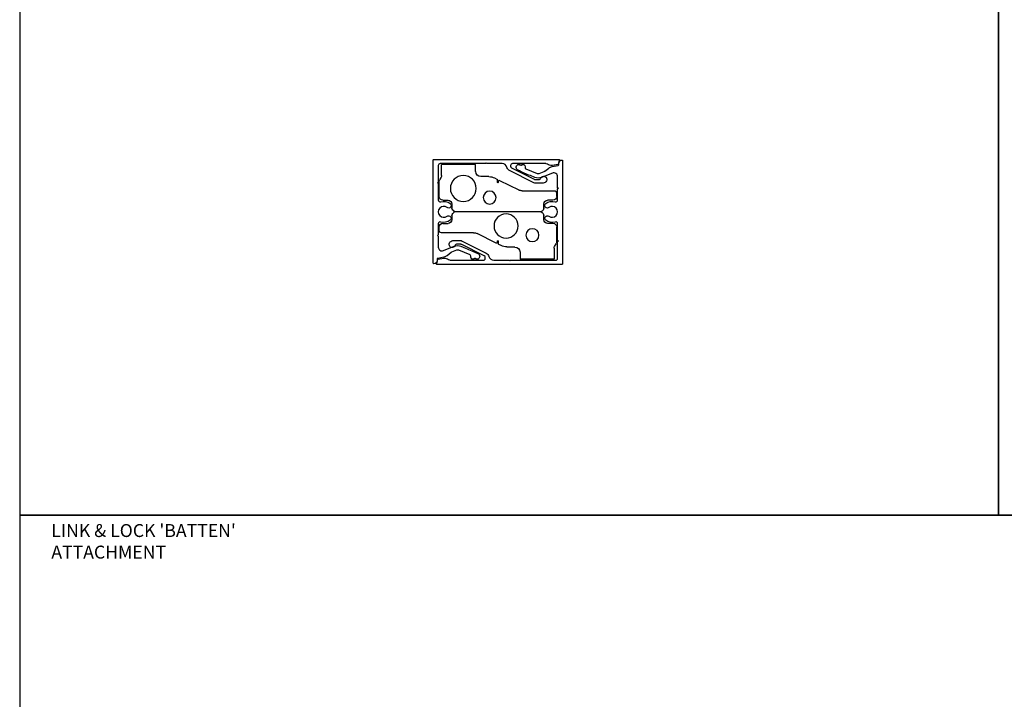
# Model space of a CAD drawing. Units: inches. Extents: x -86 to 105, y -78 to 12.
# Drawn here: x -86 to -70, y -11 to 0 of the extents above; entities that cross this region are included whole.
import ezdxf

# ---------------------------------------------------------------- set-up
doc = ezdxf.new("R2010")
doc.units = ezdxf.units.IN
doc.header["$MEASUREMENT"] = 0
doc.layers.add('Z_DIMS', color=6, linetype='Continuous')
doc.layers.add('Z_PROFILE', color=4, linetype='Continuous')
doc.styles.get("Standard").update_dxf_attribs({"font": 'arial.ttf'})

# ---------------------------------------------------------------- blocks, each defined once
blk = doc.blocks.new('2inch end mount')
at = {"layer": 'Z_PROFILE'}
for p, q in [((148.139, 47.426), (147.613, 47.426)), ((147.613, 47.387), (147.613, 47.426)), ((147.613, 47.316), (147.613, 47.387)), ((148.139, 47.387), (148.139, 47.426)), ((148.139, 47.257), (148.139, 47.387)), ((147.32, 47.216), (147.285, 47.199)), ((147.408, 47.237), (147.534, 47.237)), ((148.147, 47.227), (148.171, 47.186)), ((147.245, 47.179), (146.947, 47.03)), ((147.259, 47.148), (147.259, 47.17)), ((147.279, 47.19), (147.279, 47.148)), ((148.179, 47.157), (148.179, 46.93)), ((146.36, 46.978), (146.36, 46.93)), ((146.894, 47.017), (146.399, 47.017)), ((146.419, 46.871), (146.5, 46.871)), ((146.559, 46.748), (146.559, 46.812)), ((147.979, 46.812), (147.979, 46.748)), ((148.12, 46.871), (148.038, 46.871)), ((146.559, 46.573), (146.559, 46.637)), ((146.586, 46.705), (146.571, 46.721)), ((146.586, 46.68), (146.571, 46.665)), ((146.599, 46.693), (146.586, 46.705)), ((146.599, 46.693), (146.586, 46.68)), ((147.94, 46.693), (146.599, 46.693)), ((147.94, 46.693), (147.952, 46.705)), ((147.94, 46.693), (147.952, 46.68)), ((147.952, 46.705), (147.968, 46.721)), ((147.952, 46.68), (147.968, 46.665)), ((147.979, 46.637), (147.979, 46.573)), ((146.36, 46.455), (146.36, 46.229)), ((146.419, 46.514), (146.5, 46.514)), ((148.12, 46.514), (148.038, 46.514)), ((148.179, 46.455), (148.179, 46.407)), ((147.293, 46.206), (147.592, 46.355)), ((147.645, 46.368), (148.139, 46.368)), ((146.391, 46.158), (146.368, 46.199)), ((147.131, 46.148), (147.005, 46.148)), ((147.219, 46.169), (147.254, 46.186)), ((147.259, 46.195), (147.259, 46.237)), ((147.279, 46.237), (147.279, 46.215)), ((146.399, 46.129), (146.399, 45.999)), ((146.399, 45.999), (146.399, 45.959)), ((146.926, 46.069), (146.926, 45.999)), ((146.926, 45.999), (146.926, 45.959)), ((146.926, 45.959), (146.399, 45.959))]:
    blk.add_line(p, q, dxfattribs=at)
for centre, radius in [((147.396, 46.912), 0.186), ((147.804, 47.054), 0.1), ((146.735, 46.331), 0.2), ((147.142, 46.473), 0.1)]:
    blk.add_circle(centre, radius, dxfattribs=at)
for centre, radius, start, end in [((147.408, 47.04), 0.197, 90, 116.5889), ((147.534, 47.316), 0.0787, 270, 0), ((148.198, 47.257), 0.0591, 180, 210), ((147.25, 47.17), 0.00984, 0, 116.5889), ((147.269, 47.152), 0.0105, 200.8068, 339.1932), ((147.289, 47.19), 0.00984, 116.5889, 180), ((148.12, 47.157), 0.0591, 0, 30), ((146.399, 46.978), 0.0394, 90, 180), ((146.419, 46.93), 0.0591, 180, 270), ((146.894, 47.135), 0.118, 270, 296.5889), ((148.12, 46.93), 0.0591, 270, 0), ((146.5, 46.812), 0.0591, 0, 90), ((148.038, 46.812), 0.0591, 90, 180), ((146.599, 46.748), 0.0394, 180, 225), ((146.599, 46.637), 0.0394, 135, 180), ((147.94, 46.748), 0.0394, 315, 0), ((147.94, 46.637), 0.0394, 0, 45), ((146.419, 46.455), 0.0591, 90, 180), ((146.5, 46.573), 0.0591, 270, 0), ((148.038, 46.573), 0.0591, 180, 270), ((148.12, 46.455), 0.0591, 0, 90), ((147.645, 46.25), 0.118, 90, 116.5889), ((148.139, 46.407), 0.0394, 270, 0), ((146.419, 46.229), 0.0591, 180, 210), ((146.34, 46.129), 0.0591, 0, 30), ((147.005, 46.069), 0.0787, 90, 180), ((147.131, 46.345), 0.197, 270, 296.5889), ((147.25, 46.195), 0.00984, 296.5889, 0), ((147.269, 46.233), 0.0105, 20.8068, 159.1932), ((147.289, 46.215), 0.00984, 180, 296.5889)]:
    blk.add_arc(centre, radius, start, end, dxfattribs=at)

msp = doc.modelspace()

# ---------------------------------------------------------------- linework, layer by layer
at = {"layer": 'Z_DIMS'}
for points in [[(-85.61602, 11.88707), (-85.61602, -7.76159), (-70.47507, -7.76159), (-70.47507, 11.88707)], [(-70.47507, 11.88707), (-70.47507, -7.76159), (-53.81219, -7.76159), (-53.81219, 11.88707)], [(-85.61602, -7.76159), (-85.61602, -46.80654), (-63.0956, -46.80654), (-63.0956, -7.76159)]]:
    msp.add_lwpolyline(points, close=True, dxfattribs=at)
at = {"layer": 'Z_PROFILE'}
for points in [[(-78.07985, -2.37842, 0.34100639), (-78.15602, -2.31964), (-78.39486, -2.31964), (-78.40313, -2.30783), (-78.4114, -2.31964), (-79.11283, -2.31964, 0.41421357), (-79.14236, -2.34917), (-79.14236, -2.60746), (-79.15417, -2.61573), (-79.14236, -2.624), (-79.14236, -2.8823, 0.50183897), (-79.10439, -2.9106, -0.24047151), (-78.95829, -2.93753, -1), (-79.00621, -3.00001, 2.02655072), (-79.00625, -3.13437, -1), (-78.95836, -3.19688, -0.24032402), (-79.10439, -3.22376, 0.50183897), (-79.14236, -3.25205), (-79.14236, -3.42391), (-79.15417, -3.43218), (-79.14236, -3.44045), (-79.14236, -3.6123, 0.53161989), (-79.06119, -3.66706), (-78.89403, -3.59958, -0.19438031), (-78.7908, -3.59961), (-78.72079, -3.62792, -0.01316053), (-78.53079, -3.71062, -0.61624425), (-78.52588, -3.79841, -0.13129329), (-78.5357, -3.80103), (-78.55532, -3.80103), (-78.56463, -3.78489), (-78.57395, -3.80103), (-78.58327, -3.78489), (-78.59259, -3.80103), (-78.61164, -3.80103, -0.16226973), (-78.62345, -3.79709, -0.23606798), (-78.6392, -3.7656), (-78.6392, -3.7506, 0.29501106), (-78.6508, -3.73266), (-78.82604, -3.6618, 0.19438031), (-78.85883, -3.66179), (-78.9354, -3.6927, 0.06914977), (-78.94479, -3.6981), (-79.00611, -3.74568, -0.11750305), (-79.05597, -3.7683), (-79.15145, -3.78686, 0.35903669), (-79.15941, -3.79652), (-79.15941, -3.81885, -0.41347953), (-79.20929, -3.86885, -0.41415867), (-79.21913, -3.85901), (-79.21913, -2.26452, -0.41421356), (-79.20928, -2.25468), (-77.27478, -2.25468, -0.66797144), (-77.26859, -2.26961, 0.19876345), (-77.28379, -2.30633), (-77.28379, -2.32273, -0.35903669), (-77.29334, -2.33432), (-77.37454, -2.3501, -0.03189686), (-77.38947, -2.35203, -0.08950706), (-77.40336, -2.35044, -0.04649423), (-77.47106, -2.32296, 0.12019327), (-77.48465, -2.31965), (-77.99417, -2.31965, 0.41421356), (-78.0237, -2.34917), (-78.0237, -2.35949, 0.29785853), (-78.00743, -2.38741), (-77.66027, -2.56117, 0.1165394), (-77.64265, -2.56533), (-77.57821, -2.56533, 0.33171775), (-77.55935, -2.55127, -1.28463053), (-77.47739, -2.60012), (-77.47859, -2.60132, -0.19891237), (-77.53427, -2.62438), (-77.62971, -2.62438, -0.1165394), (-77.66496, -2.61606), (-78.03892, -2.42888, -0.21588747), (-78.07985, -2.37842, 0.21588747)], [(-78.35841, -3.75593, 0.34100639), (-78.28224, -3.81472), (-78.0434, -3.81472), (-78.03513, -3.82653), (-78.02686, -3.81472), (-77.32543, -3.81472, 0.41421357), (-77.2959, -3.78519), (-77.2959, -3.52689), (-77.28409, -3.51862), (-77.2959, -3.51035), (-77.2959, -3.25205, 0.50183897), (-77.33386, -3.22376, -0.24047151), (-77.47997, -3.19682, -1), (-77.43205, -3.13434, 2.02655072), (-77.43201, -2.99998, -1), (-77.47989, -2.93748, -0.24032402), (-77.33386, -2.9106, 0.50183897), (-77.2959, -2.8823), (-77.2959, -2.71045), (-77.28409, -2.70218), (-77.2959, -2.69391), (-77.2959, -2.52205, 0.53161989), (-77.37706, -2.46729), (-77.54422, -2.53477, -0.19438031), (-77.64746, -2.53475), (-77.71746, -2.50644, -0.01316053), (-77.90746, -2.42373, -0.61624425), (-77.91238, -2.33595, -0.13129329), (-77.90256, -2.33333), (-77.88294, -2.33333), (-77.87362, -2.34947), (-77.8643, -2.33333), (-77.85498, -2.34947), (-77.84566, -2.33333), (-77.82661, -2.33333, -0.16226973), (-77.8148, -2.33726, -0.23606798), (-77.79905, -2.36876), (-77.79905, -2.38375, 0.29501106), (-77.78745, -2.4017), (-77.61222, -2.47255, 0.19438031), (-77.57943, -2.47256), (-77.50286, -2.44165, 0.06914977), (-77.49346, -2.43625), (-77.43215, -2.38868, -0.11750305), (-77.38228, -2.36606), (-77.28681, -2.3475, 0.35903669), (-77.27884, -2.33784), (-77.27884, -2.3155, -0.41309274), (-77.22903, -2.26551, -0.41612616), (-77.21913, -2.27535), (-77.21913, -3.86984, -0.41421356), (-77.22897, -3.87968), (-79.16348, -3.87968, -0.66797144), (-79.16967, -3.86475, 0.19876345), (-79.15447, -3.82802), (-79.15447, -3.81163, -0.35903669), (-79.14491, -3.80003), (-79.06372, -3.78425, -0.03189686), (-79.04879, -3.78233, -0.08950706), (-79.03489, -3.78392, -0.04649423), (-78.9672, -3.8114, 0.12019327), (-78.9536, -3.81471), (-78.44408, -3.81471, 0.41421356), (-78.41455, -3.78518), (-78.41455, -3.77486, 0.29785853), (-78.43083, -3.74695), (-78.77798, -3.57319, 0.1165394), (-78.7956, -3.56903), (-78.86004, -3.56903, 0.33171775), (-78.87891, -3.58309, -1.28463053), (-78.96087, -3.53424), (-78.95967, -3.53304, -0.19891237), (-78.90399, -3.50997), (-78.80854, -3.50997, -0.1165394), (-78.7733, -3.5183), (-78.39933, -3.70548, -0.21588747), (-78.35841, -3.75593, 0.21588747)]]:
    msp.add_lwpolyline(points, format="xyb", dxfattribs=at)

# ---------------------------------------------------------------- block references
at = {"layer": 'Z_PROFILE', "xscale": -1, "rotation": 180}
msp.add_blockref('2inch end mount', (-225.4898, 43.62661), dxfattribs=at)

# ---------------------------------------------------------------- texts
at = {"layer": 'Z_DIMS', "insert": (-85.1265, -7.89712), "char_height": 0.2, "width": 4.3666678, "attachment_point": 1}
msp.add_mtext("\\pxt5;LINK & LOCK 'BATTEN' ATTACHMENT", dxfattribs=at)

doc.saveas('drawing.dxf')
